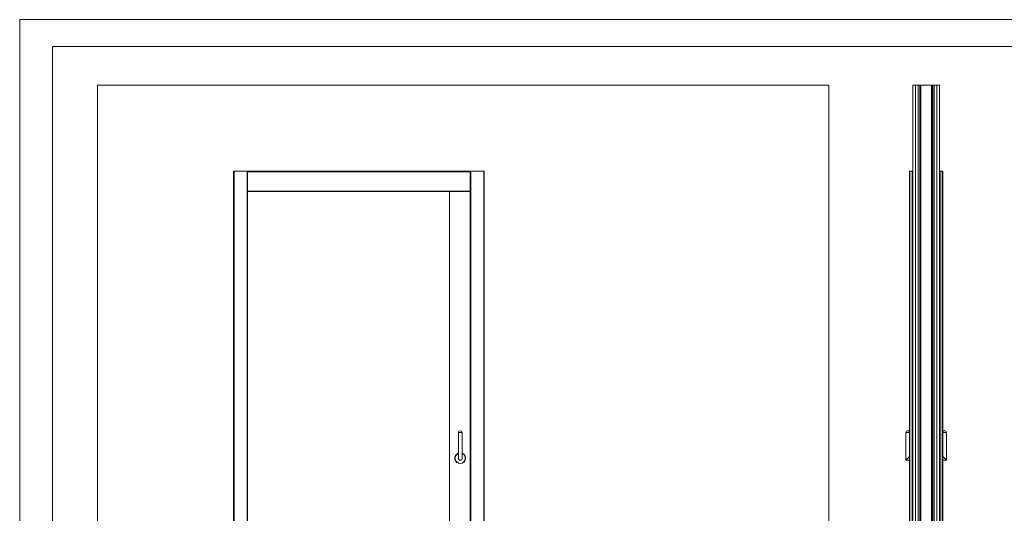
# Paper-space layout 'Sheet2' of a CAD drawing. Units: millimetres. Extents: x 0 to 420, y 0 to 297.
# Drawn here: x 0 to 183, y 205 to 297 of the extents above; entities that cross this region are included whole.
import ezdxf

# ---------------------------------------------------------------- set-up
doc = ezdxf.new("R2010")
doc.units = ezdxf.units.MM
doc.linetypes.add('SLD-Solid', pattern=[0])

psp = doc.layouts.new('Sheet2')

# ---------------------------------------------------------------- linework, layer by layer
at = {"color": 7, "linetype": 'SLD-Solid', "lineweight": 18}
for p, q in [((420, 297), (-0.01, 297)), ((-0.01, 297), (-0.01, 0)), ((413.5, 292), (6.09, 292)), ((6.09, 292), (6.09, 5)), ((14.44, 172.8), (14.44, 284.8)), ((14.44, 284.8), (150.44, 284.8)), ((150.44, 172.8), (150.44, 284.8)), ((166, 172.81), (166, 284.81)), ((166, 284.81), (166.5, 284.81)), ((166.5, 172.81), (166.5, 284.81)), ((166.5, 172.81), (166.5, 284.81)), ((166.5, 284.81), (167, 284.81)), ((167, 172.81), (167, 284.81)), ((167, 284.79), (167.01, 284.79)), ((167.03, 284.77), (167, 284.77)), ((167, 284.77), (167, 282.41)), ((167.03, 284.77), (167.03, 282.41)), ((167.05, 284.81), (167.05, 284.79)), ((169.96, 284.81), (167.05, 284.81)), ((167.05, 284.79), (167.05, 172.84)), ((167.05, 284.79), (167.34, 284.79)), ((169.96, 284.79), (167.05, 284.79)), ((167.34, 284.79), (167.34, 172.84)), ((167.37, 284.79), (167.37, 172.84)), ((167.51, 284.79), (167.51, 172.84)), ((167.52, 284.79), (167.52, 172.84)), ((169.49, 284.79), (169.49, 172.84)), ((169.5, 284.79), (169.5, 172.84)), ((169.64, 284.79), (169.64, 172.84)), ((169.67, 284.79), (169.67, 172.84)), ((169.67, 284.79), (169.96, 284.79)), ((169.96, 284.79), (169.96, 284.81)), ((169.96, 284.79), (169.96, 172.84)), ((170, 284.77), (169.98, 284.77)), ((169.98, 282.41), (169.98, 284.77)), ((170, 172.81), (170, 284.81)), ((170, 284.81), (170.5, 284.81)), ((170, 284.79), (170, 284.79)), ((170, 282.41), (170, 284.77)), ((170.5, 172.81), (170.5, 284.81)), ((170.5, 284.81), (171, 284.81)), ((170.5, 172.81), (170.5, 284.81)), ((171, 172.81), (171, 284.81)), ((167, 282.41), (167.03, 282.41)), ((169.98, 282.41), (170, 282.41)), ((39.76, 268.8), (39.76, 172.8)), ((39.76, 268.8), (39.86, 268.8)), ((39.86, 268.8), (39.86, 172.8)), ((39.86, 268.8), (42.26, 268.8)), ((83.92, 268.8), (42.2, 268.8)), ((42.2, 268.8), (42.2, 268.8)), ((42.26, 268.8), (42.26, 172.8)), ((42.26, 268.8), (42.36, 268.8)), ((42.36, 268.8), (42.36, 172.8)), ((83.86, 268.8), (83.76, 268.8)), ((83.76, 268.8), (83.76, 172.8)), ((83.86, 268.8), (83.86, 172.8)), ((83.86, 268.8), (86.26, 268.8)), ((83.92, 268.8), (83.92, 268.8)), ((86.26, 268.8), (86.26, 172.8)), ((86.36, 268.8), (86.26, 268.8)), ((86.36, 268.8), (86.36, 172.8)), ((165.5, 268.81), (165.4, 268.81)), ((165.4, 268.81), (165.4, 172.81)), ((165.5, 268.81), (165.5, 172.81)), ((165.5, 268.81), (165.9, 268.81)), ((165.8, 268.81), (165.81, 268.81)), ((165.9, 268.81), (165.9, 172.81)), ((166, 268.81), (165.9, 268.81)), ((171, 268.81), (171.1, 268.81)), ((171.5, 268.81), (171.1, 268.81)), ((171.1, 268.81), (171.1, 172.81)), ((171.21, 268.81), (171.2, 268.81)), ((171.5, 268.81), (171.5, 172.81)), ((171.5, 268.81), (171.6, 268.81)), ((171.6, 268.81), (171.6, 172.81)), ((83.76, 265), (42.36, 265)), ((79.9, 265), (79.9, 173.4)), ((166.5, 265.07), (166.5, 265.07)), ((166.5, 264.64), (166.5, 264.64)), ((166.5, 264.63), (166.5, 264.63)), ((170.5, 265.07), (170.5, 265.07)), ((170.5, 264.64), (170.5, 264.64)), ((170.5, 264.63), (170.5, 264.63)), ((81.54, 220.2), (81.54, 215.4)), ((82.26, 220.2), (81.54, 220.2)), ((82.26, 215.4), (82.26, 220.2)), ((164.74, 220.21), (164.74, 215.05)), ((165.4, 220.21), (164.74, 220.21)), ((171.6, 220.21), (172.26, 220.21)), ((172.26, 215.05), (172.26, 220.21)), ((164.74, 215.05), (165.4, 215.71)), ((164.74, 215.05), (165.4, 215.05)), ((172.26, 215.05), (171.6, 215.71)), ((171.6, 215.05), (172.26, 215.05))]:
    psp.add_line(p, q, dxfattribs=at)
at = {"color": 174, "linetype": 'SLD-Solid', "lineweight": 18}
for p, q in [((83.76, 268.7), (42.36, 268.7)), ((83.76, 265.1), (42.36, 265.1)), ((166.5, 265), (166.5, 265)), ((170.5, 265), (170.5, 265))]:
    psp.add_line(p, q, dxfattribs=at)
at = {"color": 7, "linetype": 'SLD-Solid', "lineweight": 18}
for centre, radius, start, end in [((167.05, 284.77), 0.048, 90, 180), ((167.05, 284.77), 0.024, 90, 180), ((169.96, 284.77), 0.048, 0, 90), ((169.96, 284.77), 0.024, 0, 90), ((81.9, 220.16), 0.362, 90, 173.2671), ((81.9, 220.16), 0.362, 6.7329, 90), ((165.1, 220.17), 0.363, 34.1496, 173.2671), ((171.9, 220.17), 0.363, 6.7329, 145.8527), ((81.9, 215.4), 1, 111.1002, 68.8998), ((81.9, 215.4), 0.36, 180, 0)]:
    psp.add_arc(centre, radius, start, end, dxfattribs=at)
at = {"color": 174, "linetype": 'SLD-Solid', "lineweight": 18}
for radius, start, end in [(0.986, 111.4214, 270), (0.946, 112.3715, 67.6285), (0.986, 270, 68.5786)]:
    psp.add_arc((81.9, 215.4), radius, start, end, dxfattribs=at)

doc.saveas('drawing.dxf')
